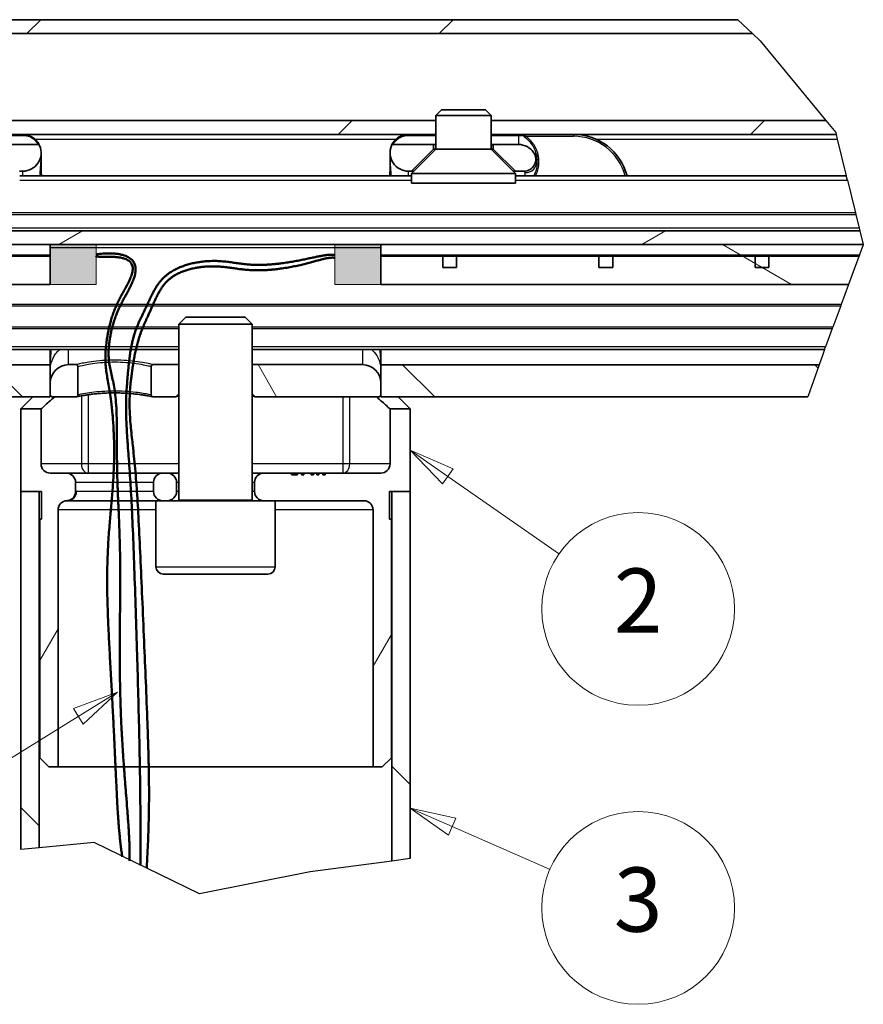
# Model space of a CAD drawing. Units: millimetres. Extents: x 100 to 2000, y 100 to 2870.
# Drawn here: x 433 to 893, y 582 to 1118 of the extents above; entities that cross this region are included whole.
import ezdxf

# ---------------------------------------------------------------- set-up
doc = ezdxf.new("R2010")
doc.units = ezdxf.units.MM
doc.header["$LTSCALE"] = 10
for name, color, linetype, lineweight in [('Break Line (ISO)', 7, 'Continuous', 25), ('Hatch (ISO)', 7, 'Continuous', 18), ('Sketch Geometry (ISO)', 7, 'Continuous', 18), ('Symbol (ISO)', 7, 'Continuous', 18), ('Visible (ISO)', 7, 'Continuous', 35), ('Visible Narrow (ISO)', 7, 'Continuous', 25)]:
    doc.layers.add(name, color=color, linetype=linetype, lineweight=lineweight)
doc.styles.add('Note Text (DIN)', font='isocpeur.ttf')
pattern_1 = [(45, (0, 0), (-112.253, 112.253), [])]
pattern_2 = [(135, (0, 0), (-112.253, -112.254), [])]
pattern_3 = [(30, (0, 0), (-79.375, 137.482), [])]
pattern_4 = [(150, (0, 0), (-79.374, -137.482), [])]

# ---------------------------------------------------------------- blocks, each defined once
blk = doc.blocks.new('Balloon2')
at = {"layer": 'Symbol (ISO)'}
for p, q in [((66.63, 86.933), (64.579, 88.362)), ((66.916, 87.343), (64.579, 88.362)), ((64.579, 88.362), (66.344, 86.523)), ((66.344, 86.523), (66.916, 87.343)), ((66.63, 86.933), (72.699, 82.704))]:
    blk.add_line(p, q, dxfattribs=at)
at = {"layer": 'Symbol (ISO)', "flags": 128}
blk.add_lwpolyline([(66.916, 87.343), (64.579, 88.362), (66.344, 86.523), (66.916, 87.343)], dxfattribs=at)
at = {"layer": 'Symbol (ISO)'}
blk.add_circle((76.99, 79.715), 5.25, dxfattribs=at)
blk.add_solid([(66.916, 87.343), (64.579, 88.362), (66.344, 86.523), (66.916, 87.343)], dxfattribs=at)
at = {"layer": 'Symbol (ISO)', "insert": (76.99, 79.715), "char_height": 3.5, "attachment_point": 5, "style": 'Note Text (DIN)'}
blk.add_mtext('2', dxfattribs=at)
blk = doc.blocks.new('Balloon3')
at = {"layer": 'Symbol (ISO)'}
for p, q in [((66.869, 67.856), (64.579, 68.858)), ((67.07, 68.314), (64.579, 68.858)), ((64.579, 68.858), (66.669, 67.398)), ((66.669, 67.398), (67.07, 68.314)), ((66.869, 67.856), (72.197, 65.525))]:
    blk.add_line(p, q, dxfattribs=at)
at = {"layer": 'Symbol (ISO)', "flags": 128}
blk.add_lwpolyline([(67.07, 68.314), (64.579, 68.858), (66.669, 67.398), (67.07, 68.314)], dxfattribs=at)
at = {"layer": 'Symbol (ISO)'}
blk.add_circle((76.99, 63.428), 5.25, dxfattribs=at)
blk.add_solid([(67.07, 68.314), (64.579, 68.858), (66.669, 67.398), (67.07, 68.314)], dxfattribs=at)
at = {"layer": 'Symbol (ISO)', "insert": (76.99, 63.428), "char_height": 3.5, "attachment_point": 5, "style": 'Note Text (DIN)'}
blk.add_mtext('3', dxfattribs=at)
blk = doc.blocks.new('Balloon7')
at = {"layer": 'Symbol (ISO)'}
for p, q in [((48.631, 75.179), (46.242, 74.289)), ((46.505, 73.863), (48.631, 75.179)), ((46.768, 73.438), (48.631, 75.179)), ((46.242, 74.289), (46.768, 73.438)), ((46.505, 73.863), (34.094, 66.185))]:
    blk.add_line(p, q, dxfattribs=at)
at = {"layer": 'Symbol (ISO)', "flags": 128}
blk.add_lwpolyline([(46.768, 73.438), (48.631, 75.179), (46.242, 74.289), (46.768, 73.438)], dxfattribs=at)
at = {"layer": 'Symbol (ISO)'}
blk.add_circle((29.639, 63.428), 5.25, dxfattribs=at)
blk.add_solid([(46.768, 73.438), (48.631, 75.179), (46.242, 74.289), (46.768, 73.438)], dxfattribs=at)
at = {"layer": 'Symbol (ISO)', "insert": (29.639, 63.428), "char_height": 3.5, "attachment_point": 5, "style": 'Note Text (DIN)'}
blk.add_mtext('9', dxfattribs=at)

msp = doc.modelspace()

# ---------------------------------------------------------------- hatches: boundary and pattern name
at = {"layer": 'Hatch (ISO)'}
h = msp.add_hatch(dxfattribs=at)
h.set_pattern_fill('ANSI31', color=256, scale=1270, style=0)
h.set_pattern_definition(pattern_1)
h.paths.add_polyline_path([(872.13, 1063.12), (877.49, 1056.6), (877.73, 1055.62), (689.79, 1055.62), (689.79, 1063.12)])
h.paths.add_polyline_path([(173.57, 1063.12), (389.79, 1063.12), (389.79, 1055.62), (173.1, 1055.62), (170.61, 1059.05)])
h.paths.add_polyline_path([(419.79, 1063.12), (659.79, 1063.12), (659.79, 1055.62), (419.79, 1055.62)])
h.paths.add_polyline_path([(824.1, 1118.12), (832.1, 1110.62), (208.19, 1110.62), (209.57, 1112.5), (210.79, 1118.12)])
h = msp.add_hatch(dxfattribs=at)
h.set_pattern_fill('ANSI31', color=256, scale=1270, angle=75.0002, style=0)
h.set_pattern_definition([(120, (0, 0), (-137.481, -79.375), [])])
edge = h.paths.add_edge_path()
edge.add_spline(control_points=[(463.79, 930.21), (463.86, 930.21), (463.92, 930.21), (464.06, 930.18), (464.12, 930.16), (464.3, 930.08), (464.41, 930.01), (464.59, 929.82), (464.67, 929.71), (464.76, 929.47), (464.79, 929.34), (464.79, 929.21)], knot_values=[-0.031496, -0.031496, -0.031496, -0.031496, -0.027467, -0.027467, -0.023439, -0.023439, -0.015626, -0.015626, -0.007813, -0.007813, 0, 0, 0, 0], degree=3, periodic=0)
edge.add_line((464.79, 929.21), (464.79, 913.71))
edge.add_spline(control_points=[(464.79, 913.71), (464.79, 913.65), (464.78, 913.58), (464.76, 913.45), (464.74, 913.38), (464.66, 913.2), (464.58, 913.09), (464.4, 912.91), (464.29, 912.84), (464.11, 912.76), (464.05, 912.75), (463.99, 912.73)], knot_values=[-0.031496, -0.031496, -0.031496, -0.031496, -0.027467, -0.027467, -0.023439, -0.023439, -0.015626, -0.015626, -0.007813, -0.007813, -0.00396, -0.00396, -0.00396, -0.00396], degree=3, periodic=0)
edge.add_spline(control_points=[(463.99, 912.73), (463.92, 912.72), (463.86, 912.71), (463.79, 912.71)], knot_values=[-0.00396, -0.00396, -0.00396, -0.00396, 0, 0, 0, 0], degree=3, periodic=0)
edge.add_line((463.79, 912.71), (450.79, 912.71))
edge.add_ellipse((450.79, 913.71), major_axis=(-1, 0), ratio=1, start_angle=0, end_angle=90, ccw=False)
edge.add_line((449.79, 913.71), (449.79, 920.21))
edge.add_ellipse((459.79, 920.21), major_axis=(0, 10), ratio=1, start_angle=0, end_angle=90, ccw=False)
edge.add_line((459.79, 930.21), (463.79, 930.21))
edge = h.paths.add_edge_path()
edge.add_spline(control_points=[(504.79, 929.21), (504.79, 929.28), (504.8, 929.35), (504.82, 929.48), (504.84, 929.54), (504.92, 929.73), (504.99, 929.83), (505.18, 930.02), (505.29, 930.09), (505.53, 930.19), (505.66, 930.21), (505.79, 930.21)], knot_values=[-0.031496, -0.031496, -0.031496, -0.031496, -0.027467, -0.027467, -0.023439, -0.023439, -0.015626, -0.015626, -0.007813, -0.007813, 0, 0, 0, 0], degree=3, periodic=0)
edge.add_line((505.79, 930.21), (519.79, 930.21))
edge.add_line((519.79, 930.21), (519.79, 914.33))
edge.add_line((519.79, 914.33), (518.17, 912.71))
edge.add_line((518.17, 912.71), (505.79, 912.71))
edge.add_spline(control_points=[(505.79, 912.71), (505.72, 912.71), (505.66, 912.72), (505.59, 912.73)], knot_values=[-0.031496, -0.031496, -0.031496, -0.031496, -0.027545, -0.027545, -0.027545, -0.027545], degree=3, periodic=0)
edge.add_spline(control_points=[(505.59, 912.73), (505.59, 912.73), (505.59, 912.73), (505.52, 912.75), (505.46, 912.77), (505.28, 912.85), (505.17, 912.92), (504.99, 913.1), (504.91, 913.21), (504.81, 913.46), (504.79, 913.58), (504.79, 913.71)], knot_values=[-0.027545, -0.027545, -0.027545, -0.027545, -0.027467, -0.027467, -0.023439, -0.023439, -0.015626, -0.015626, -0.007813, -0.007813, 0, 0, 0, 0], degree=3, periodic=0)
edge.add_line((504.79, 913.71), (504.79, 929.21))
edge = h.paths.add_edge_path()
edge.add_line((628.79, 912.71), (561.41, 912.71))
edge.add_line((561.41, 912.71), (559.79, 914.33))
edge.add_line((559.79, 914.33), (559.79, 930.21))
edge.add_line((559.79, 930.21), (619.79, 930.21))
edge.add_ellipse((619.79, 920.21), major_axis=(10, 0), ratio=1, start_angle=0, end_angle=90, ccw=False)
edge.add_line((629.79, 920.21), (629.79, 913.71))
edge.add_ellipse((628.79, 913.71), major_axis=(0, -1), ratio=1, start_angle=0, end_angle=90, ccw=False)
edge = h.paths.add_edge_path()
edge.add_ellipse((636.5, 1049.12), major_axis=(0.389, 0.921), ratio=1, start_angle=22.8854, end_angle=90)
edge.add_ellipse((644.79, 1045.62), major_axis=(-10, 0), ratio=1, start_angle=337.1146, end_angle=450)
edge.add_line((644.79, 1035.62), (646.54, 1035.62))
edge.add_line((646.54, 1035.62), (658.54, 1047.62))
edge.add_line((658.54, 1047.62), (658.54, 1050.12))
edge.add_line((658.54, 1050.12), (636.5, 1050.12))
edge = h.paths.add_edge_path()
edge.add_ellipse((434.79, 1045.62), major_axis=(3.89, -9.21), ratio=1, start_angle=337.1146, end_angle=450)
edge.add_ellipse((443.08, 1049.12), major_axis=(1, 0), ratio=1, start_angle=22.8854, end_angle=90)
edge.add_line((443.08, 1050.12), (421.04, 1050.12))
edge.add_line((421.04, 1050.12), (421.04, 1047.62))
edge.add_line((421.04, 1047.62), (433.04, 1035.62))
edge.add_line((433.04, 1035.62), (434.79, 1035.62))
edge = h.paths.add_edge_path()
edge.add_ellipse((371.92, 1042.12), major_axis=(-6.5, 0), ratio=1, start_angle=325.1501, end_angle=450)
edge.add_line((371.92, 1035.62), (376.54, 1035.62))
edge.add_line((376.54, 1035.62), (388.54, 1047.62))
edge.add_line((388.54, 1047.62), (388.54, 1050.12))
edge.add_line((388.54, 1050.12), (374.79, 1050.12))
edge.add_ellipse((374.79, 1040.12), major_axis=(-8.21, 5.71), ratio=1, start_angle=304.8499, end_angle=360)
edge = h.paths.add_edge_path()
edge.add_ellipse((707.66, 1042.12), major_axis=(3.71, -5.33), ratio=1, start_angle=325.1501, end_angle=450)
edge.add_ellipse((704.79, 1040.12), major_axis=(10, 0), ratio=1, start_angle=34.8499, end_angle=90)
edge.add_line((704.79, 1050.12), (691.04, 1050.12))
edge.add_line((691.04, 1050.12), (691.04, 1047.62))
edge.add_line((691.04, 1047.62), (703.04, 1035.62))
edge.add_line((703.04, 1035.62), (707.66, 1035.62))
h = msp.add_hatch(dxfattribs=at)
h.set_pattern_fill('ANSI31', color=256, scale=1270, angle=-15, style=0)
h.set_pattern_definition(pattern_3)
h.paths.add_polyline_path([(890.63, 1003.12), (892.48, 995.62), (629.79, 995.62), (449.79, 995.62), (216.68, 995.62), (211.23, 1003.12)])
h = msp.add_hatch(dxfattribs=at)
h.set_pattern_fill('ANSI31', color=256, scale=1270, angle=105.0002, style=0)
h.set_pattern_definition(pattern_4)
h.paths.add_polyline_path([(884.51, 973.87), (629.79, 973.87), (629.79, 995.62), (892.48, 995.62), (892.5, 995.5)])
h.paths.add_polyline_path([(216.68, 995.62), (449.79, 995.62), (449.79, 973.87), (209.72, 973.87), (216.76, 995.5)])
for points in [[(449.79, 995.62), (449.79, 973.87), (474.79, 973.87), (474.79, 995.62)], [(629.79, 973.87), (629.79, 995.62), (604.79, 995.62), (604.79, 973.87)]]:
    msp.add_hatch(color=7, dxfattribs=at).paths.add_polyline_path(points)
h = msp.add_hatch(dxfattribs=at)
h.set_pattern_fill('ANSI31', color=256, scale=1270, style=0)
h.set_pattern_definition(pattern_1)
h.paths.add_polyline_path([(214.93, 989.87), (449.79, 989.87), (449.79, 989.37), (416.04, 989.37), (408.54, 989.37), (331.04, 989.37), (323.54, 989.37), (246.04, 989.37), (238.54, 989.37), (214.76, 989.37)])
h.paths.add_polyline_path([(629.79, 989.37), (629.79, 989.87), (890.42, 989.87), (890.24, 989.37), (841.04, 989.37), (833.54, 989.37), (756.04, 989.37), (748.54, 989.37), (671.04, 989.37), (663.54, 989.37)])
h = msp.add_hatch(dxfattribs=at)
h.set_pattern_fill('ANSI31', color=256, scale=1270, style=0)
h.set_pattern_definition(pattern_1)
h.paths.add_polyline_path([(663.54, 983.12), (663.54, 989.37), (671.04, 989.37), (671.04, 983.12)])
h = msp.add_hatch(dxfattribs=at)
h.set_pattern_fill('ANSI31', color=256, scale=1270, angle=105.0002, style=0)
h.set_pattern_definition(pattern_4)
h.paths.add_polyline_path([(748.54, 983.12), (748.54, 989.37), (756.04, 989.37), (756.04, 983.12)])
h = msp.add_hatch(dxfattribs=at)
h.set_pattern_fill('ANSI31', color=256, scale=1270, angle=-15, style=0)
h.set_pattern_definition(pattern_3)
h.paths.add_polyline_path([(833.54, 983.12), (833.54, 989.37), (841.04, 989.37), (841.04, 983.12)])
h = msp.add_hatch(dxfattribs=at)
h.set_pattern_fill('ANSI31', color=256, scale=1270, angle=90.0002, style=0)
h.set_pattern_definition(pattern_2)
h.paths.add_polyline_path([(862.24, 912.61), (629.79, 912.61), (629.79, 913.71), (629.79, 920.21), (629.79, 930.11), (868.43, 930.11)])
h.paths.add_polyline_path([(196.44, 930.11), (449.79, 930.11), (449.79, 920.21), (449.79, 913.71), (449.79, 912.61), (193.31, 912.61)])
h = msp.add_hatch(dxfattribs=at)
h.set_pattern_fill('ANSI31', color=256, scale=1270, angle=15, style=0)
h.set_pattern_definition([(60, (0, 0), (-137.482, 79.375), [])])
edge = h.paths.add_edge_path()
edge.add_spline(control_points=[(463.54, 861.11), (463.54, 860.52), (463.44, 859.93), (463.01, 858.77), (462.67, 858.21), (461.79, 857.25), (461.26, 856.86), (460.08, 856.31), (459.44, 856.15), (458.79, 856.11)], knot_values=[-0.152536, -0.152536, -0.152536, -0.152536, -0.117193, -0.117193, -0.078129, -0.078129, -0.039064, -0.039064, 0, 0, 0, 0], degree=3, periodic=0)
edge.add_ellipse((459.04, 851.12), major_axis=(-4.99, -0.25), ratio=1, start_angle=270, end_angle=357.134)
edge.add_line((454.04, 851.12), (454.04, 711.12))
edge.add_line((454.04, 711.12), (449.04, 711.12))
edge.add_line((449.04, 711.12), (444.04, 716.12))
edge.add_line((444.04, 716.12), (444.04, 846.12))
edge.add_line((444.04, 846.12), (445.04, 846.12))
edge.add_line((445.04, 846.12), (445.04, 861.12))
edge.add_line((445.04, 861.12), (443.79, 861.12))
edge.add_line((443.79, 861.12), (433.79, 861.12))
edge.add_line((433.79, 861.12), (433.79, 906.12))
edge.add_line((433.79, 906.12), (444.79, 906.12))
edge.add_line((444.79, 906.12), (444.79, 876.12))
edge.add_ellipse((449.79, 876.12), major_axis=(0, -5), ratio=1, start_angle=270, end_angle=360)
edge.add_line((449.79, 871.12), (458.54, 871.12))
edge.add_ellipse((458.54, 866.12), major_axis=(5, 0), ratio=1, start_angle=0, end_angle=90, ccw=False)
edge.add_line((463.54, 866.12), (463.54, 861.11))
edge = h.paths.add_edge_path()
edge.add_ellipse((513.54, 861.12), major_axis=(0, -5), ratio=1, start_angle=0, end_angle=90)
edge.add_line((518.54, 861.12), (518.54, 866.12))
edge.add_ellipse((513.54, 866.12), major_axis=(5, 0), ratio=1, start_angle=0, end_angle=90)
edge.add_line((513.54, 871.12), (511.04, 871.12))
edge.add_ellipse((511.04, 866.12), major_axis=(0, 5), ratio=1, start_angle=0, end_angle=90)
edge.add_line((506.04, 866.12), (506.04, 861.12))
edge.add_ellipse((511.04, 861.12), major_axis=(-5, 0), ratio=1, start_angle=0, end_angle=90)
edge.add_line((511.04, 856.12), (513.54, 856.12))
edge = h.paths.add_edge_path()
edge.add_line((634.79, 906.12), (645.79, 906.12))
edge.add_line((645.79, 906.12), (645.79, 861.12))
edge.add_line((645.79, 861.12), (635.79, 861.12))
edge.add_line((635.79, 861.12), (634.54, 861.12))
edge.add_line((634.54, 861.12), (634.54, 846.12))
edge.add_line((634.54, 846.12), (635.54, 846.12))
edge.add_line((635.54, 846.12), (635.54, 716.12))
edge.add_line((635.54, 716.12), (630.54, 711.12))
edge.add_line((630.54, 711.12), (625.54, 711.12))
edge.add_line((625.54, 711.12), (625.54, 851.12))
edge.add_ellipse((620.54, 851.12), major_axis=(0, 5), ratio=1, start_angle=270, end_angle=360)
edge.add_line((620.54, 856.12), (572.29, 856.12))
edge.add_line((572.29, 856.12), (566.04, 856.12))
edge.add_ellipse((566.04, 861.12), major_axis=(-5, 0), ratio=1, start_angle=0, end_angle=90, ccw=False)
edge.add_line((561.04, 861.12), (561.04, 866.12))
edge.add_ellipse((566.04, 866.12), major_axis=(0, 5), ratio=1, start_angle=0, end_angle=90, ccw=False)
edge.add_line((566.04, 871.12), (581.19, 871.12))
edge.add_line((581.19, 871.12), (581.19, 870.12))
edge.add_line((581.19, 870.12), (584.46, 870.12))
edge.add_line((584.46, 870.12), (584.46, 871.12))
edge.add_line((584.46, 871.12), (586.54, 871.12))
edge.add_line((586.54, 871.12), (586.54, 870.12))
edge.add_line((586.54, 870.12), (587.79, 870.12))
edge.add_line((587.79, 870.12), (587.79, 871.12))
edge.add_line((587.79, 871.12), (591.79, 871.12))
edge.add_line((591.79, 871.12), (591.79, 870.12))
edge.add_line((591.79, 870.12), (593.05, 870.12))
edge.add_line((593.05, 870.12), (593.05, 871.12))
edge.add_line((593.05, 871.12), (594.88, 871.12))
edge.add_line((594.88, 871.12), (594.88, 870.12))
edge.add_line((594.88, 870.12), (596.07, 870.12))
edge.add_line((596.07, 870.12), (596.07, 871.12))
edge.add_line((596.07, 871.12), (598.22, 871.12))
edge.add_line((598.22, 871.12), (598.22, 870.12))
edge.add_line((598.22, 870.12), (599.45, 870.12))
edge.add_line((599.45, 870.12), (599.45, 871.12))
edge.add_line((599.45, 871.12), (629.79, 871.12))
edge.add_ellipse((629.79, 876.12), major_axis=(5, 0), ratio=1, start_angle=270, end_angle=360)
edge.add_line((634.79, 876.12), (634.79, 906.12))
h = msp.add_hatch(dxfattribs=at)
h.set_pattern_fill('ANSI31', color=256, scale=1270, angle=90.0002, style=0)
h.set_pattern_definition(pattern_2)
h.paths.add_polyline_path([(645.79, 661.14), (635.79, 659.84), (635.79, 861.12), (645.79, 861.12)])
h.paths.add_polyline_path([(443.79, 667.1), (433.79, 666.15), (433.79, 861.12), (443.79, 861.12)])

# ---------------------------------------------------------------- linework, layer by layer
at = {"layer": 'Break Line (ISO)'}
for p, q in [((824.1, 1118.12), (832.1, 1110.62)), ((832.1, 1110.62), (836.35, 1106.63)), ((836.35, 1106.63), (872.13, 1063.12)), ((872.13, 1063.12), (877.49, 1056.6)), ((877.49, 1056.6), (877.73, 1055.62)), ((877.73, 1055.62), (878.34, 1053.12)), ((878.34, 1053.12), (883.26, 1033.12)), ((883.86, 1030.68), (883.26, 1033.12)), ((883.86, 1030.68), (888.23, 1012.88)), ((888.23, 1012.88), (888.47, 1011.93)), ((888.47, 1011.93), (890.26, 1004.62)), ((890.26, 1004.62), (890.63, 1003.12)), ((890.63, 1003.12), (892.48, 995.62)), ((892.5, 995.5), (884.51, 973.87)), ((892.48, 995.62), (892.5, 995.5)), ((890.42, 989.87), (890.24, 989.37)), ((884.51, 973.87), (880.5, 963.03)), ((880.23, 962.28), (875.92, 950.64)), ((880.5, 963.03), (880.23, 962.28)), ((875.64, 949.89), (871.96, 939.93)), ((875.64, 949.89), (875.92, 950.64)), ((871.41, 938.43), (871.96, 939.93)), ((870.39, 935.66), (868.43, 930.11)), ((871.41, 938.43), (870.39, 935.66)), ((868.43, 930.11), (862.24, 912.61)), ((443.79, 667.1), (433.79, 666.15)), ((473.62, 669.95), (443.79, 667.1)), ((531.02, 641.88), (473.62, 669.95)), ((635.79, 659.84), (591.23, 654.03)), ((645.79, 661.14), (635.79, 659.84)), ((591.23, 654.03), (531.02, 641.88))]:
    msp.add_line(p, q, dxfattribs=at)
at = {"layer": 'Sketch Geometry (ISO)'}
for p, q in [((474.79, 995.62), (449.79, 995.62)), ((449.79, 995.62), (449.79, 973.87)), ((474.79, 973.87), (474.79, 995.62)), ((604.79, 973.87), (604.79, 995.62)), ((604.79, 995.62), (629.79, 995.62)), ((629.79, 995.62), (629.79, 973.87)), ((449.79, 973.87), (474.79, 973.87)), ((629.79, 973.87), (604.79, 973.87))]:
    msp.add_line(p, q, dxfattribs=at)
at = {"layer": 'Sketch Geometry (ISO)', "color": 7, "linetype": 'Continuous', "lineweight": 50}
for points, knots in [([(474.77, 990.19), (476.36, 990.67), (502.56, 994.25), (495.92, 974.22), (484.48, 959.17), (478.68, 930.05), (487.66, 920.63), (484.69, 872.1), (491.22, 814.14), (483.47, 738.08), (493.49, 687.47), (492.97, 659.92)], [0, 0, 0, 0, 0, 0.145234, 0.212336, 0.281665, 0.362109, 0.454726, 0.559978, 0.683265, 1, 1, 1, 1, 1]), ([(604.77, 989.96), (599.74, 990.81), (589.24, 986.95), (559.11, 981.39), (541.71, 989.21), (509.07, 983.2), (503.54, 961.82), (493.87, 948.33), (492.09, 924.79), (490.14, 906.24), (492.96, 876.35), (495.66, 830.68), (498.73, 715.46), (498.97, 698.87), (498.89, 657.36)], [0, 0, 0, 0, 0, 0.126066, 0.189232, 0.253566, 0.315402, 0.377901, 0.437379, 0.498366, 0.564958, 0.646393, 0.740681, 1, 1, 1, 1, 1])]:
    msp.add_open_spline(points, degree=4, knots=knots, dxfattribs=at)
at = {"layer": 'Sketch Geometry (ISO)', "color": 1, "lineweight": 50, "true_color": 0xff0000}
for points, knots in [([(474.77, 989.25), (476.22, 988.05), (501.92, 992.88), (493.17, 975.02), (482.54, 958.96), (477.83, 930.25), (482.82, 919.89), (486.86, 872.45), (475.12, 812.65), (486.78, 739.5), (484.79, 687.68), (489.02, 662.19)], [0, 0, 0, 0, 0, 0.141602, 0.207673, 0.277295, 0.35887, 0.452787, 0.559244, 0.683594, 1, 1, 1, 1, 1]), ([(604.82, 988.43), (599.25, 989.07), (590.65, 984.13), (559.31, 978.52), (541.72, 985.9), (511.25, 981.3), (506.02, 960.78), (497.35, 947.5), (493.77, 924.13), (491.83, 905.95), (496.33, 876.39), (498.94, 829.54), (503.45, 715.75), (504.62, 698.37), (502.3, 656.08)], [0, 0, 0, 0, 0, 0.126637, 0.189387, 0.253078, 0.313798, 0.375176, 0.434181, 0.495166, 0.562066, 0.643685, 0.738353, 1, 1, 1, 1, 1])]:
    msp.add_open_spline(points, degree=4, knots=knots, dxfattribs=at)
at = {"layer": 'Visible (ISO)'}
for p, q in [((210.79, 1118.12), (824.1, 1118.12)), ((832.1, 1110.62), (208.19, 1110.62)), ((662.86, 1069.02), (659.79, 1065.95)), ((662.86, 1069.02), (686.72, 1069.02)), ((686.72, 1069.02), (689.79, 1065.95)), ((419.79, 1063.12), (659.79, 1063.12)), ((689.79, 1065.95), (659.79, 1065.95)), ((659.79, 1047.62), (659.79, 1065.95)), ((689.79, 1047.62), (689.79, 1065.95)), ((689.79, 1063.12), (872.13, 1063.12)), ((659.79, 1055.62), (419.79, 1055.62)), ((877.73, 1055.62), (689.79, 1055.62)), ((421.04, 1050.12), (443.08, 1050.12)), ((636.5, 1050.12), (658.54, 1050.12)), ((659.79, 1047.62), (646.44, 1034.27)), ((658.54, 1047.62), (646.54, 1035.62)), ((658.54, 1050.12), (658.54, 1047.62)), ((658.54, 1050.12), (659.79, 1050.12)), ((658.54, 1047.62), (659.79, 1047.62)), ((689.79, 1047.62), (659.79, 1047.62)), ((689.79, 1050.12), (691.04, 1050.12)), ((689.79, 1047.62), (691.04, 1047.62)), ((689.79, 1047.62), (703.14, 1034.27)), ((691.04, 1050.12), (704.79, 1050.12)), ((691.04, 1047.62), (691.04, 1050.12)), ((703.04, 1035.62), (691.04, 1047.62)), ((444.79, 1035.62), (444.79, 1045.62)), ((634.79, 1045.62), (634.79, 1035.62)), ((714.79, 1040.84), (714.79, 1041.76)), ((714.79, 1039.45), (714.79, 1040.84)), ((434.79, 1035.62), (433.04, 1035.62)), ((646.54, 1035.62), (644.79, 1035.62)), ((647.79, 1035.62), (646.54, 1035.62)), ((703.04, 1035.62), (701.79, 1035.62)), ((707.66, 1035.62), (703.04, 1035.62)), ((646.44, 1033.12), (433.14, 1033.12)), ((703.14, 1034.27), (646.44, 1034.27)), ((646.44, 1029.02), (646.44, 1034.27)), ((703.14, 1029.02), (703.14, 1034.27)), ((883.26, 1033.12), (703.14, 1033.12)), ((703.14, 1029.02), (646.44, 1029.02)), ((211.23, 1003.12), (890.63, 1003.12)), ((892.48, 995.62), (216.68, 995.62)), ((216.68, 995.62), (449.79, 995.62)), ((449.79, 995.62), (449.79, 973.87)), ((629.79, 995.62), (892.48, 995.62)), ((629.79, 973.87), (629.79, 995.62)), ((449.79, 989.37), (214.76, 989.37)), ((214.93, 989.87), (449.79, 989.87)), ((449.79, 989.87), (449.79, 989.37)), ((629.79, 989.37), (629.79, 989.87)), ((629.79, 989.87), (890.42, 989.87)), ((890.24, 989.37), (629.79, 989.37)), ((663.54, 983.12), (663.54, 989.37)), ((663.54, 989.37), (671.04, 989.37)), ((671.04, 989.37), (671.04, 983.12)), ((748.54, 983.12), (748.54, 989.37)), ((748.54, 989.37), (756.04, 989.37)), ((756.04, 989.37), (756.04, 983.12)), ((833.54, 983.12), (833.54, 989.37)), ((833.54, 989.37), (841.04, 989.37)), ((841.04, 989.37), (841.04, 983.12)), ((671.04, 983.12), (663.54, 983.12)), ((756.04, 983.12), (748.54, 983.12)), ((841.04, 983.12), (833.54, 983.12)), ((449.79, 973.87), (209.72, 973.87)), ((884.51, 973.87), (629.79, 973.87)), ((523.62, 956.12), (519.79, 952.29)), ((523.62, 956.12), (555.96, 956.12)), ((555.96, 956.12), (559.79, 952.29)), ((559.79, 952.29), (519.79, 952.29)), ((519.79, 856.62), (519.79, 952.29)), ((559.79, 856.62), (559.79, 952.29)), ((198.18, 938.43), (519.79, 938.43)), ((449.79, 930.11), (449.79, 938.43)), ((559.79, 938.43), (871.41, 938.43)), ((629.79, 938.43), (629.79, 930.11)), ((196.44, 930.11), (449.79, 930.11)), ((449.79, 930.11), (449.79, 912.61)), ((459.79, 930.21), (463.79, 930.21)), ((464.79, 929.21), (464.79, 913.71)), ((504.79, 913.71), (504.79, 929.21)), ((505.79, 930.21), (519.79, 930.21)), ((559.79, 930.21), (619.79, 930.21)), ((629.79, 930.11), (868.43, 930.11)), ((629.79, 912.61), (629.79, 930.11)), ((449.79, 913.71), (449.79, 920.21)), ((629.79, 920.21), (629.79, 913.71)), ((449.79, 912.61), (193.31, 912.61)), ((433.79, 906.12), (440.28, 912.61)), ((463.79, 912.71), (450.79, 912.71)), ((518.17, 912.71), (505.79, 912.71)), ((519.79, 914.33), (518.17, 912.71)), ((561.41, 912.71), (559.79, 914.33)), ((628.79, 912.71), (561.41, 912.71)), ((862.24, 912.61), (629.79, 912.61)), ((639.3, 912.61), (645.79, 906.12)), ((433.79, 906.12), (444.79, 906.12)), ((433.79, 861.12), (433.79, 906.12)), ((444.79, 906.12), (444.79, 876.12)), ((634.79, 906.12), (645.79, 906.12)), ((634.79, 876.12), (634.79, 906.12)), ((645.79, 906.12), (645.79, 861.12)), ((449.79, 871.12), (458.54, 871.12)), ((511.04, 871.12), (458.54, 871.12)), ((511.04, 871.12), (513.54, 871.12)), ((519.79, 871.12), (513.54, 871.12)), ((566.04, 871.12), (559.79, 871.12)), ((566.04, 871.12), (581.19, 871.12)), ((581.19, 871.12), (581.19, 870.12)), ((581.19, 871.12), (581.31, 871.12)), ((581.19, 870.12), (584.46, 870.12)), ((581.31, 871.12), (583.43, 871.12)), ((581.31, 870.12), (581.31, 871.12)), ((583.43, 871.12), (584.46, 871.12)), ((583.43, 870.12), (583.43, 871.12)), ((584.46, 871.12), (586.54, 871.12)), ((584.46, 870.12), (584.46, 871.12)), ((586.54, 871.12), (586.54, 870.12)), ((586.54, 871.12), (587.79, 871.12)), ((586.54, 870.12), (587.79, 870.12)), ((587.79, 871.12), (591.79, 871.12)), ((587.79, 870.12), (587.79, 871.12)), ((591.79, 871.12), (591.79, 870.12)), ((591.79, 871.12), (593.05, 871.12)), ((591.79, 870.12), (593.05, 870.12)), ((593.05, 871.12), (594.88, 871.12)), ((593.05, 870.12), (593.05, 871.12)), ((594.88, 871.12), (594.88, 870.12)), ((594.88, 871.12), (596.07, 871.12)), ((594.88, 870.12), (596.07, 870.12)), ((596.07, 871.12), (598.22, 871.12)), ((596.07, 870.12), (596.07, 871.12)), ((598.22, 871.12), (598.22, 870.12)), ((598.22, 871.12), (598.44, 871.12)), ((598.22, 870.12), (599.45, 870.12)), ((598.44, 871.12), (599.45, 871.12)), ((598.44, 870.12), (598.44, 871.12)), ((599.45, 871.12), (629.79, 871.12)), ((599.45, 870.12), (599.45, 871.12)), ((463.54, 866.12), (463.54, 861.11)), ((506.04, 861.12), (506.04, 866.12)), ((518.54, 866.12), (518.54, 861.12)), ((561.04, 861.12), (561.04, 866.12)), ((445.04, 861.12), (433.79, 861.12)), ((433.79, 861.12), (443.79, 861.12)), ((433.79, 666.15), (433.79, 861.12)), ((443.79, 861.12), (443.79, 667.1)), ((445.04, 846.12), (445.04, 861.12)), ((634.54, 861.12), (634.54, 846.12)), ((645.79, 861.12), (634.54, 861.12)), ((635.79, 861.12), (645.79, 861.12)), ((635.79, 659.84), (635.79, 861.12)), ((645.79, 861.12), (645.79, 661.14)), ((459.28, 856.12), (507.29, 856.12)), ((572.29, 856.12), (507.29, 856.12)), ((507.29, 820.12), (507.29, 856.12)), ((620.54, 856.12), (572.29, 856.12)), ((572.29, 820.12), (572.29, 856.12)), ((454.04, 851.12), (454.04, 711.12)), ((625.54, 711.12), (625.54, 851.12)), ((444.04, 846.12), (445.04, 846.12)), ((444.04, 716.12), (444.04, 846.12)), ((634.54, 846.12), (635.54, 846.12)), ((635.54, 846.12), (635.54, 716.12)), ((568.29, 816.12), (511.29, 816.12)), ((449.04, 711.12), (444.04, 716.12)), ((635.54, 716.12), (630.54, 711.12)), ((454.04, 711.12), (449.04, 711.12)), ((625.54, 711.12), (454.04, 711.12)), ((630.54, 711.12), (625.54, 711.12))]:
    msp.add_line(p, q, dxfattribs=at)
for centre, radius, start, end in [((734.79, 1025.62), 30, 14.4775, 90), ((434.79, 1045.62), 10, 270, 22.8854), ((443.08, 1049.12), 1, 22.8854, 90), ((644.79, 1045.62), 10, 157.1146, 270), ((636.5, 1049.12), 1, 90, 157.1146), ((704.79, 1040.12), 10, 34.8499, 90), ((707.66, 1042.12), 6.5, 270, 34.8499), ((459.79, 920.21), 10, 90, 180), ((619.79, 920.21), 10, 0, 90), ((450.79, 913.71), 1, 180, 270), ((628.79, 913.71), 1, 270, 0), ((449.79, 876.12), 5, 180, 270), ((629.79, 876.12), 5, 270, 0), ((458.54, 866.12), 5, 0, 90), ((511.04, 866.12), 5, 90, 180), ((513.54, 866.12), 5, 0, 90), ((566.04, 866.12), 5, 90, 180), ((511.04, 861.12), 5, 180, 270), ((513.54, 861.12), 5, 270, 0), ((566.04, 861.12), 5, 180, 270), ((459.04, 851.12), 5, 92.866, 180), ((519.29, 856.62), 0.5, 270, 0), ((560.29, 856.62), 0.5, 180, 270), ((620.54, 851.12), 5, 0, 90), ((511.29, 820.12), 4, 180, 270), ((568.29, 820.12), 4, 270, 0)]:
    msp.add_arc(centre, radius, start, end, dxfattribs=at)
for points, knots in [([(444, 1049.51), (444, 1049.51), (443.97, 1049.58), (443.78, 1050.02), (443.52, 1050.59), (442.45, 1052.12), (441.58, 1053.1), (439.44, 1054.55), (438.31, 1055.06), (436.35, 1055.53), (435.57, 1055.62), (434.79, 1055.62)], [-0.3196429, -0.3196429, -0.3196429, -0.3196429, -0.2776474, -0.2776474, -0.1960779, -0.1960779, -0.1097023, -0.1097023, -0.0421932, -0.0421932, 0, 0, 0, 0]), ([(644.79, 1055.62), (643.79, 1055.62), (642.79, 1055.47), (640.41, 1054.74), (639.12, 1053.96), (637.22, 1052.28), (636.6, 1051.41), (635.92, 1050.27), (635.75, 1049.9), (635.6, 1049.57), (635.58, 1049.51), (635.58, 1049.51)], [-0.319642, -0.319642, -0.319642, -0.319642, -0.2656344, -0.2656344, -0.1828116, -0.1828116, -0.101562, -0.101562, -0.0390623, -0.0390623, 0, 0, 0, 0]), ([(463.79, 930.21), (463.86, 930.21), (463.92, 930.21), (464.06, 930.18), (464.12, 930.16), (464.3, 930.08), (464.41, 930.01), (464.59, 929.82), (464.67, 929.71), (464.76, 929.47), (464.79, 929.34), (464.79, 929.21)], [-0.03149628, -0.03149628, -0.03149628, -0.03149628, -0.02746748, -0.02746748, -0.02343867, -0.02343867, -0.01562578, -0.01562578, -0.00781289, -0.00781289, 0, 0, 0, 0]), ([(504.79, 929.21), (504.79, 929.28), (504.8, 929.35), (504.82, 929.48), (504.84, 929.54), (504.92, 929.73), (504.99, 929.83), (505.18, 930.02), (505.29, 930.09), (505.53, 930.19), (505.66, 930.21), (505.79, 930.21)], [-0.03149628, -0.03149628, -0.03149628, -0.03149628, -0.02746748, -0.02746748, -0.02343867, -0.02343867, -0.01562578, -0.01562578, -0.00781289, -0.00781289, 0, 0, 0, 0]), ([(452.21, 912.71), (449.86, 910.64), (448.01, 909), (445.45, 906.71), (444.79, 906.12), (444.79, 906.12)], [8.8099056, 8.8099056, 8.8099056, 8.8099056, 9.1773274, 9.1773274, 9.5613582, 9.5613582, 9.5613582, 9.5613582]), ([(464.79, 913.71), (464.79, 913.65), (464.78, 913.58), (464.76, 913.45), (464.74, 913.38), (464.66, 913.2), (464.58, 913.09), (464.4, 912.91), (464.29, 912.84), (464.05, 912.74), (463.92, 912.71), (463.79, 912.71)], [-0.03149628, -0.03149628, -0.03149628, -0.03149628, -0.02746748, -0.02746748, -0.02343867, -0.02343867, -0.01562578, -0.01562578, -0.00781289, -0.00781289, 0, 0, 0, 0]), ([(505.59, 912.73), (505.59, 912.73), (505.51, 912.75), (505.17, 912.82), (504.91, 912.87), (504.22, 913), (503.8, 913.08), (502.78, 913.26), (502.2, 913.36), (500.88, 913.58), (500.14, 913.69), (498.55, 913.91), (497.69, 914.03), (495.87, 914.24), (494.91, 914.34), (492.93, 914.52), (491.9, 914.59), (489.81, 914.72), (488.74, 914.76), (486.59, 914.83), (485.51, 914.84), (483.36, 914.83), (482.28, 914.81), (480.16, 914.74), (479.11, 914.68), (477.06, 914.55), (476.05, 914.47), (474.12, 914.28), (473.18, 914.18), (471.42, 913.97), (470.58, 913.85), (469.04, 913.63), (468.33, 913.52), (467.05, 913.31), (466.49, 913.21), (465.53, 913.03), (465.14, 912.96), (464.55, 912.84), (464.34, 912.8), (464.06, 912.75), (463.99, 912.73), (463.99, 912.73)], [0.604259, 0.604259, 0.604259, 0.604259, 0.66446, 0.66446, 0.72533, 0.72533, 0.786583, 0.786583, 0.848295, 0.848295, 0.910334, 0.910334, 0.972373, 0.972373, 1.034036, 1.034036, 1.095033, 1.095033, 1.155313, 1.155313, 1.21507, 1.21507, 1.27466, 1.27466, 1.334504, 1.334504, 1.394923, 1.394923, 1.456061, 1.456061, 1.517821, 1.517821, 1.579888, 1.579888, 1.641888, 1.641888, 1.703517, 1.703517, 1.758146, 1.758146, 1.812774, 1.812774, 1.812774, 1.812774]), ([(505.79, 912.71), (505.72, 912.71), (505.66, 912.72), (505.52, 912.75), (505.46, 912.77), (505.28, 912.85), (505.17, 912.92), (504.99, 913.1), (504.91, 913.21), (504.81, 913.46), (504.79, 913.58), (504.79, 913.71)], [-0.03149628, -0.03149628, -0.03149628, -0.03149628, -0.02746748, -0.02746748, -0.02343867, -0.02343867, -0.01562578, -0.01562578, -0.00781289, -0.00781289, 0, 0, 0, 0]), ([(634.79, 906.12), (634.79, 906.12), (634.13, 906.71), (631.57, 909), (629.72, 910.64), (627.37, 912.71)], [3.1871194, 3.1871194, 3.1871194, 3.1871194, 3.5711502, 3.5711502, 3.938572, 3.938572, 3.938572, 3.938572]), ([(463.54, 861.11), (463.54, 860.52), (463.44, 859.93), (463.01, 858.77), (462.67, 858.21), (461.79, 857.25), (461.26, 856.86), (460.08, 856.31), (459.44, 856.15), (458.79, 856.11)], [-0.1525364, -0.1525364, -0.1525364, -0.1525364, -0.1171933, -0.1171933, -0.0781289, -0.0781289, -0.0390644, -0.0390644, 0, 0, 0, 0])]:
    msp.add_open_spline(points, degree=3, knots=knots, dxfattribs=at)
for points in [[(445.11, 1033.12), (444.89, 1033.96), (444.79, 1034.8), (444.79, 1035.62)], [(634.79, 1035.62), (634.79, 1034.8), (634.69, 1033.96), (634.47, 1033.12)], [(518.17, 912.71), (518.17, 912.71), (518.71, 912.83), (519.79, 913.03)], [(559.79, 913.03), (560.87, 912.83), (561.41, 912.71), (561.41, 912.71)]]:
    msp.add_open_spline(points, degree=3, dxfattribs=at)
at = {"layer": 'Visible Narrow (ISO)'}
for p, q in [((419.79, 1055.12), (434.79, 1055.12)), ((434.79, 1055.62), (434.79, 1055.12)), ((441.4, 1053.12), (638.18, 1053.12)), ((644.79, 1055.62), (644.79, 1055.12)), ((644.79, 1055.12), (659.79, 1055.12)), ((689.79, 1055.12), (704.79, 1055.12)), ((704.79, 1055.62), (704.79, 1055.12)), ((704.79, 1055.12), (704.79, 1050.12)), ((708.52, 1054.62), (708.18, 1054.08)), ((708.52, 1054.62), (734.79, 1054.62)), ((734.79, 1055.62), (734.79, 1054.62)), ((746.78, 1053.12), (878.34, 1053.12)), ((715.79, 1041.76), (714.79, 1041.76)), ((715.79, 1039.45), (715.79, 1041.76)), ((434.79, 1033.12), (434.79, 1035.62)), ((644.79, 1033.12), (644.79, 1035.62)), ((715.79, 1039.45), (714.79, 1039.45)), ((433.14, 1030.68), (646.44, 1030.68)), ((703.14, 1030.68), (883.86, 1030.68)), ((708.29, 1034.84), (708.29, 1033.12)), ((888.23, 1012.88), (204.14, 1012.88)), ((204.83, 1011.93), (888.47, 1011.93)), ((890.26, 1004.62), (210.14, 1004.62)), ((449.79, 994.12), (629.79, 994.12)), ((205.94, 962.28), (880.23, 962.28)), ((880.5, 963.03), (206.19, 963.03)), ((201.91, 949.89), (519.79, 949.89)), ((519.79, 950.64), (202.15, 950.64)), ((875.92, 950.64), (559.79, 950.64)), ((559.79, 949.89), (875.64, 949.89)), ((519.79, 939.93), (198.66, 939.93)), ((871.96, 939.93), (559.79, 939.93)), ((459.79, 930.21), (459.79, 938.43)), ((619.79, 938.43), (619.79, 930.21)), ((466.71, 913.24), (466.71, 876.12)), ((470.55, 876.12), (470.55, 913.85)), ((609.03, 912.71), (609.03, 876.12)), ((612.87, 876.12), (612.87, 912.71)), ((466.71, 876.12), (444.79, 876.12)), ((470.55, 876.12), (466.71, 876.12)), ((470.55, 871.12), (470.55, 876.12)), ((519.79, 876.12), (470.55, 876.12)), ((609.03, 876.12), (559.79, 876.12)), ((612.87, 876.12), (609.03, 876.12)), ((609.03, 876.12), (609.03, 871.12)), ((634.79, 876.12), (612.87, 876.12)), ((463.54, 866.12), (506.04, 866.12)), ((518.54, 866.12), (519.79, 866.12)), ((559.79, 866.12), (561.04, 866.12)), ((506.04, 861.12), (464.14, 861.12)), ((519.79, 861.12), (518.54, 861.12)), ((561.04, 861.12), (559.79, 861.12)), ((519.79, 856.62), (559.79, 856.62)), ((507.29, 851.12), (454.04, 851.12)), ((625.54, 851.12), (572.29, 851.12)), ((507.29, 820.12), (572.29, 820.12))]:
    msp.add_line(p, q, dxfattribs=at)
msp.add_arc((734.79, 1025.62), 29, 14.9882, 90, dxfattribs=at)
for centre, major_axis, ratio, start_param, end_param in [((707.55, 1055.56), (-0.997, -0.077), 0.470553, 1.279998, 1.534245), ((707.69, 1042.09), (5.38, 3.65), 0.996932, 4.117605, 6.283185), ((708.29, 1040.84), (6.5, 0), 0.922265, 4.712389, 6.283185), ((443.79, 1035.62), (1, 0), 0.482216, 5.121853, 6.283185), ((635.79, 1035.62), (-1, 0), 0.482216, 0, 1.161332), ((470.55, 876.12), (0, -5), 0.769299, 4.712389, 6.283185), ((609.03, 876.12), (0, -5), 0.769299, 0, 1.570796), ((459.28, 861.12), (0, -5), 0.971948, 0, 1.570796)]:
    msp.add_ellipse(centre, major_axis=major_axis, ratio=ratio, start_param=start_param, end_param=end_param, dxfattribs=at)
for points, knots in [([(434.79, 1055.12), (435.49, 1055.12), (436.2, 1055.04), (437.96, 1054.66), (438.97, 1054.24), (440.9, 1053.06), (441.68, 1052.26), (442.64, 1051), (442.88, 1050.54), (443.05, 1050.18), (443.08, 1050.12), (443.08, 1050.12)], [0, 0, 0, 0, 0.0421932, 0.0421932, 0.1097023, 0.1097023, 0.1960779, 0.1960779, 0.2776474, 0.2776474, 0.3196429, 0.3196429, 0.3196429, 0.3196429]), ([(636.5, 1050.12), (636.5, 1050.12), (636.52, 1050.17), (636.65, 1050.44), (636.81, 1050.74), (637.42, 1051.67), (637.98, 1052.38), (639.69, 1053.76), (640.85, 1054.4), (642.99, 1055), (643.89, 1055.12), (644.79, 1055.12)], [0, 0, 0, 0, 0.0390623, 0.0390623, 0.101562, 0.101562, 0.1828116, 0.1828116, 0.2656344, 0.2656344, 0.319642, 0.319642, 0.319642, 0.319642]), ([(707.55, 1055.09), (707.54, 1055.18), (707.52, 1055.26), (707.47, 1055.44), (707.42, 1055.52), (707.35, 1055.6), (707.31, 1055.62), (707.28, 1055.62)], [-0.04310046, -0.04310046, -0.04310046, -0.04310046, -0.03135169, -0.03135169, -0.01255366, -0.01255366, 0.00020239, 0.00020239, 0.00020239, 0.00020239]), ([(707.28, 1055.62), (707.28, 1055.62), (707.28, 1055.6), (707.29, 1055.52), (707.29, 1055.44), (707.3, 1055.26), (707.3, 1055.18), (707.3, 1055.09)], [-0.00020239, -0.00020239, -0.00020239, -0.00020239, 0.01255366, 0.01255366, 0.03135169, 0.03135169, 0.04310046, 0.04310046, 0.04310046, 0.04310046]), ([(707.3, 1055.09), (707.31, 1054.86), (707.49, 1054.67), (707.82, 1054.35), (708, 1054.22), (708.18, 1054.08)], [0, 0, 0, 0, 0.01421157, 0.01421157, 0.02842314, 0.02842314, 0.02842314, 0.02842314]), ([(708.52, 1054.62), (708.32, 1054.68), (708.12, 1054.75), (707.76, 1054.9), (707.57, 1054.99), (707.55, 1055.09)], [-0.02842314, -0.02842314, -0.02842314, -0.02842314, -0.01421157, -0.01421157, 0, 0, 0, 0]), ([(708.18, 1054.08), (709.51, 1053.13), (710.66, 1051.9), (712.82, 1048.99), (713.75, 1047.22), (714.61, 1044.17), (714.79, 1042.97), (714.79, 1041.76)], [0, 0, 0, 0, 0.1038065, 0.1038065, 0.2291067, 0.2291067, 0.3074193, 0.3074193, 0.3074193, 0.3074193]), ([(715.79, 1041.76), (715.79, 1043.07), (715.59, 1044.37), (714.64, 1047.63), (713.63, 1049.5), (711.25, 1052.48), (709.98, 1053.7), (708.52, 1054.62)], [-0.3074193, -0.3074193, -0.3074193, -0.3074193, -0.2291067, -0.2291067, -0.1038065, -0.1038065, 0, 0, 0, 0]), ([(444.79, 1045.62), (444.79, 1043.84), (444.69, 1042.03), (444.44, 1038.57), (444.31, 1036.93), (444.19, 1035.18)], [-0.2669467, -0.2669467, -0.2669467, -0.2669467, -0.1237039, -0.1237039, 0, 0, 0, 0]), ([(635.39, 1035.18), (635.27, 1036.93), (635.13, 1038.57), (634.89, 1042.03), (634.79, 1043.84), (634.79, 1045.62)], [-0.2661759, -0.2661759, -0.2661759, -0.2661759, -0.1424721, -0.1424721, 0.0007708, 0.0007708, 0.0007708, 0.0007708]), ([(714.79, 1040.84), (714.79, 1041.62), (714.66, 1042.34), (714.18, 1043.94), (713.75, 1044.7), (713.26, 1045.46), (713.12, 1045.65), (713.06, 1045.74)], [0, 0, 0, 0, 0.0316301, 0.0316301, 0.0816352, 0.0816352, 0.1103556, 0.1103556, 0.1103556, 0.1103556]), ([(707.66, 1035.62), (707.66, 1035.62), (707.66, 1035.62), (707.67, 1035.61), (707.68, 1035.61), (707.69, 1035.6)], [0, 0, 0, 0, 0.01070817, 0.01070817, 0.02141635, 0.02141635, 0.02141635, 0.02141635]), ([(707.69, 1035.6), (707.71, 1035.58), (707.75, 1035.55), (707.93, 1035.43), (708.08, 1035.32), (708.24, 1035.08), (708.29, 1034.97), (708.29, 1034.84)], [-0.1103556, -0.1103556, -0.1103556, -0.1103556, -0.0816352, -0.0816352, -0.0316301, -0.0316301, 0, 0, 0, 0]), ([(714.79, 1039.45), (714.79, 1038.48), (714.65, 1037.5), (714.1, 1035.37), (713.65, 1034.23), (713.1, 1033.12)], [0, 0, 0, 0, 0.0640588, 0.0640588, 0.1414578, 0.1414578, 0.1414578, 0.1414578]), ([(714.06, 1033.12), (714.6, 1034.12), (715.04, 1035.18), (715.63, 1037.31), (715.79, 1038.38), (715.79, 1039.45)], [-0.1320212, -0.1320212, -0.1320212, -0.1320212, -0.0640588, -0.0640588, 0, 0, 0, 0]), ([(449.79, 927.13), (449.79, 928.51), (449.98, 929.9), (450.83, 932.99), (451.62, 934.65), (453.31, 936.97), (454.08, 937.78), (454.92, 938.43)], [-3.2713416, -3.2713416, -3.2713416, -3.2713416, -3.1257198, -3.1257198, -2.9380082, -2.9380082, -2.8187767, -2.8187767, -2.8187767, -2.8187767]), ([(449.79, 927.13), (449.79, 929.39), (449.89, 931.66), (450.14, 935.44), (450.25, 936.91), (450.36, 938.43)], [-0.4598279, -0.4598279, -0.4598279, -0.4598279, -0.2872313, -0.2872313, -0.1821799, -0.1821799, -0.1821799, -0.1821799]), ([(624.66, 938.43), (625.78, 937.56), (626.76, 936.43), (628.59, 933.45), (629.29, 931.49), (629.73, 928.72), (629.79, 927.92), (629.79, 927.13)], [-0.8382291, -0.8382291, -0.8382291, -0.8382291, -0.6796977, -0.6796977, -0.4692794, -0.4692794, -0.3856642, -0.3856642, -0.3856642, -0.3856642]), ([(629.22, 938.43), (629.27, 937.79), (629.31, 937.16), (629.51, 934.41), (629.65, 932.39), (629.77, 929.3), (629.79, 928.21), (629.79, 927.13)], [-0.2767906, -0.2767906, -0.2767906, -0.2767906, -0.2324863, -0.2324863, -0.082067, -0.082067, 0.0008575, 0.0008575, 0.0008575, 0.0008575]), ([(505.79, 930.21), (505.79, 930.21), (505.57, 930.27), (503.95, 930.63), (501.09, 931.27), (493.68, 932.31), (489.29, 932.68), (480.3, 932.69), (475.73, 932.29), (469.01, 931.33), (466.58, 930.83), (464.27, 930.33), (463.79, 930.21), (463.79, 930.21)], [-1.814862, -1.814862, -1.814862, -1.814862, -1.719112, -1.719112, -1.45357, -1.45357, -1.211585, -1.211585, -0.960216, -0.960216, -0.745797, -0.745797, -0.604954, -0.604954, -0.604954, -0.604954]), ([(464.79, 929.21), (464.79, 929.21), (465.24, 929.33), (467.45, 929.84), (469.76, 930.35), (476.16, 931.32), (480.51, 931.72), (489.08, 931.71), (493.26, 931.33), (500.32, 930.28), (503.03, 929.64), (504.58, 929.27), (504.79, 929.21), (504.79, 929.21)], [0.604954, 0.604954, 0.604954, 0.604954, 0.745797, 0.745797, 0.960216, 0.960216, 1.211585, 1.211585, 1.45357, 1.45357, 1.719112, 1.719112, 1.814862, 1.814862, 1.814862, 1.814862]), ([(504.79, 913.71), (504.79, 913.71), (504.28, 913.83), (501.86, 914.3), (499.4, 914.75), (492.79, 915.56), (488.45, 915.86), (479.89, 915.8), (475.7, 915.45), (468.92, 914.56), (466.4, 914.05), (464.98, 913.76), (464.79, 913.71), (464.79, 913.71)], [0.604259, 0.604259, 0.604259, 0.604259, 0.753449, 0.753449, 0.972872, 0.972872, 1.220966, 1.220966, 1.465877, 1.465877, 1.721152, 1.721152, 1.812774, 1.812774, 1.812774, 1.812774])]:
    msp.add_open_spline(points, degree=3, knots=knots, dxfattribs=at)
for points in [[(704.79, 1055.12), (705.53, 1055.12), (706.27, 1055.11), (706.99, 1055.1)], [(707.3, 1055.09), (707.2, 1055.09), (707.09, 1055.1), (706.99, 1055.1)], [(444.19, 1035.18), (444.14, 1034.49), (444.16, 1033.8), (444.26, 1033.12)], [(635.32, 1033.12), (635.42, 1033.8), (635.44, 1034.49), (635.39, 1035.18)], [(464.14, 861.12), (463.74, 861.12), (463.54, 861.11), (463.54, 861.11)], [(458.79, 856.11), (458.79, 856.11), (458.95, 856.12), (459.28, 856.12)]]:
    msp.add_open_spline(points, degree=3, dxfattribs=at)

# ---------------------------------------------------------------- block references
at = {"layer": 'Symbol (ISO)', "xscale": 10, "yscale": 10, "zscale": 10}
for name in ['Balloon2', 'Balloon7', 'Balloon3']:
    msp.add_blockref(name, (0, 0), dxfattribs=at)

doc.saveas('drawing.dxf')
